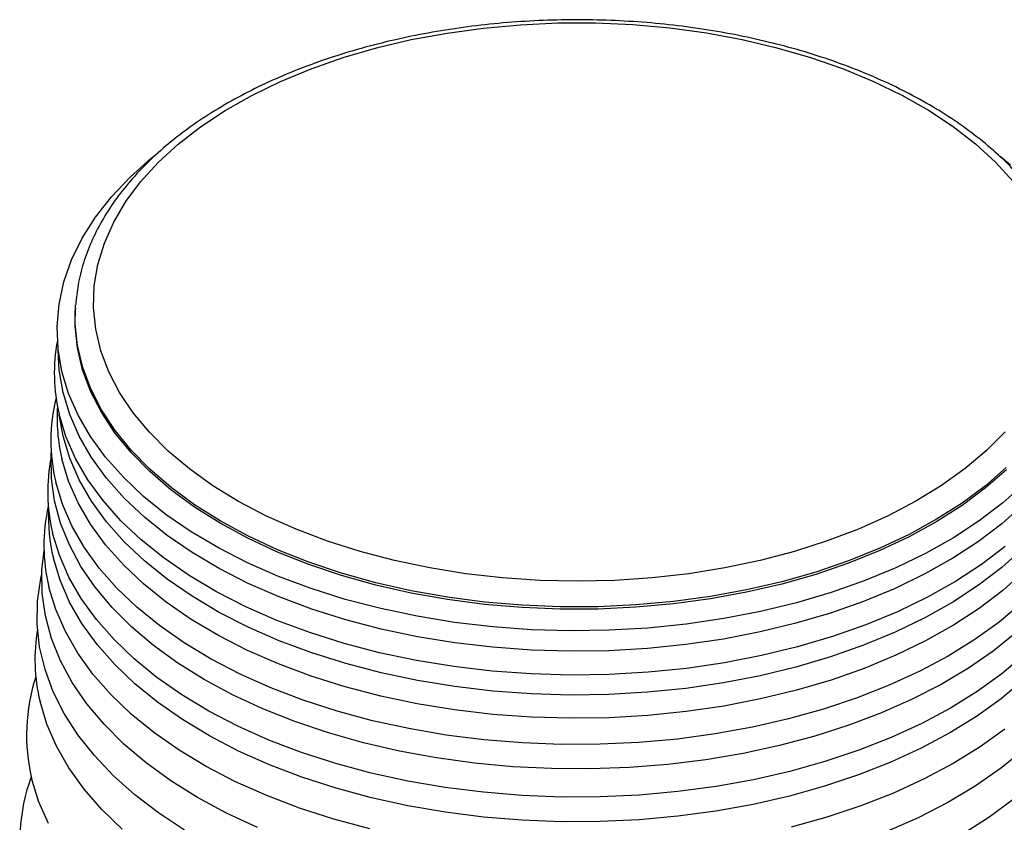
# Model space of a CAD drawing. Units: inches. Extents: x 0.3 to 21.8, y 0.2 to 16.9.
# Drawn here: x 19.3 to 19.7, y 13 to 13.4 of the extents above; entities that cross this region are included whole.
import ezdxf

# ---------------------------------------------------------------- set-up
doc = ezdxf.new("R2010")
doc.units = ezdxf.units.IN
doc.header["$MEASUREMENT"] = 0

msp = doc.modelspace()

# ---------------------------------------------------------------- linework, layer by layer
at = {"color": 7, "linetype": 'Continuous', "lineweight": 25}
for p, q in [((19.33475956955937, 13.2421976471064), (19.33471091585105, 13.24128816589815)), ((19.33475956955937, 13.2421976471064), (19.33484738121012, 13.24357391816995)), ((19.32982188254687, 13.19103832377148), (19.3283329211529, 13.1995417246404))]:
    msp.add_line(p, q, dxfattribs=at)
at = {"color": 7, "linetype": 'Continuous', "lineweight": 25, "flags": 128}
for points in [[(19.70647655303072, 13.19271413932496), (19.69898831850587, 13.18521487102734), (19.69051593460448, 13.17807314280395), (19.68111035524023, 13.17133190584864), (19.6708281466741, 13.16503170275367), (19.65973114731828, 13.15921042368176), (19.64788609583259, 13.1539030784902), (19.63536422975044, 13.14914158617748), (19.6222408570478, 13.1449545829186), (19.60859490323227, 13.14136724984384), (19.59450843667574, 13.1384011615964), (19.58006617504555, 13.13607415658002), (19.56535497580249, 13.13440022967665), (19.55046331382978, 13.13338944807967), (19.53548074933476, 13.13304789074852), (19.52049738922322, 13.13337761184919), (19.50560334518586, 13.13437662840018), (19.49088819175602, 13.13603893219841), (19.4764404275979, 13.13835452595324), (19.46234694326512, 13.14130948341136), (19.44869249863075, 13.14488603311093), (19.43555921313148, 13.14906266526122), (19.42302607189162, 13.15381426110504), (19.41116845069728, 13.15911224398588), (19.40005766267756, 13.16492475121133), (19.38976052941894, 13.171216825679), (19.38033897909244, 13.1779506261127), (19.37184967401032, 13.18508565464426), (19.36434366985223, 13.19257900037259), (19.35786610861036, 13.20038559743477), (19.3524559471002, 13.2084584960375), (19.34814572266966, 13.21674914481869), (19.34496135751562, 13.22520768284106), (19.3429220027848, 13.23378323946168), (19.34203992339651, 13.24242424027399), (19.34232042427999, 13.25107871728236), (19.34376181846992, 13.25969462144375), (19.34635543725203, 13.26822013569674), (19.3500856822978, 13.27660398659547), (19.35493011947461, 13.28479575267414), (19.36085961376724, 13.29274616768769), (19.36783850449934, 13.30040741690474), (19.37582481980089, 13.30773342467104), (19.38477052903193, 13.31468013151388), (19.39462183164459, 13.32120575912092), (19.40531948074578, 13.3272710615999), (19.41679913941509, 13.33283956150804), (19.42899176763452, 13.33787776923168), (19.44182403750334, 13.34235538439676), (19.45521877424064, 13.3462454780988), (19.46909542032361, 13.34952465485657), (19.48337051996991, 13.3521731933152), (19.49795822105061, 13.35417516485276), (19.51277079141494, 13.35551852937686), (19.52771914652182, 13.35619520773519), (19.54271338520476, 13.35620113030448), (19.55766333034802, 13.3555362614657), (19.57247907122244, 13.35420459981828), (19.58707150421911, 13.35221415413206), (19.60135286872897, 13.3495768951816), (19.61523727494547, 13.34630868375253), (19.62864122041591, 13.34242917525295), (19.64148409223507, 13.33796170150345), (19.65368865186068, 13.33293313041683), (19.6651814996351, 13.32737370441127), (19.67589351621952, 13.32131685852893), (19.68576027828578, 13.31479901935362), (19.69472244596584, 13.30785938593706), (19.70272611972876, 13.30053969405116), (19.70972316453877, 13.29288396518418)], [(19.32937429244386, 13.21691689123871), (19.32783708447691, 13.22584841959938), (19.32746036428431, 13.23482128992255), (19.32824623863819, 13.24378532227762), (19.33019031261038, 13.25269038615954), (19.33328171415064, 13.26148668083884), (19.33750315488756, 13.27012501386756), (19.34283102681218, 13.27855707618337), (19.34923553430351, 13.28673571227345), (19.35668086075773, 13.29461518388722), (19.36512536888922, 13.30215142582319), (19.36683798487935, 13.30354020495755)], [(19.70456512136346, 13.30297259694554), (19.70865577614152, 13.299539930023)], [(19.70701367018172, 13.17764862655043), (19.69865341428705, 13.1703258177619), (19.68935776239071, 13.16338898614029), (19.67917995914497, 13.15687786522894), (19.66817830208511, 13.15082975013878), (19.65641580770648, 13.14527928392533), (19.64395985051167, 13.14025825915643), (19.63088177709549, 13.13579543580725), (19.61725649747812, 13.13191637652577), (19.60316205602733, 13.12864330021229), (19.58867918442736, 13.12599495475152), (19.57389083925516, 13.12398650962641), (19.55888172681267, 13.12262946902878), (19.54373781793675, 13.12193160596426), (19.52854585556601, 13.12189691772929), (19.51339285788514, 13.12252560301495), (19.4983656198926, 13.12381406076884), (19.48355021624677, 13.12575491082164), (19.46903150823806, 13.12833703616001), (19.45489265771113, 13.13154564660384), (19.4412146507214, 13.13536236352308), (19.42807583365423, 13.13976532510885), (19.41555146446395, 13.14472931159593), (19.40371328160308, 13.15022588971924), (19.39262909311098, 13.15622357557707), (19.38236238821557, 13.16268801496797), (19.37297197367273, 13.16958218016852), (19.36451163692659, 13.17686658202479), (19.35702983801986, 13.1844994961426), (19.35056943201912, 13.19243720188113), (19.34516742354491, 13.20063423278075), (19.34085475481256, 13.20904363699076), (19.33765612839803, 13.21761724620541), (19.33558986574374, 13.22630595156754), (19.33466780221505, 13.23505998495967), (19.33471091585105, 13.24128816589815)], [(19.32982188254687, 13.20853124868039), (19.32828801499434, 13.21744336847255), (19.32789591803889, 13.22531720783543)], [(19.71401605495085, 13.17186669244048), (19.70557154681935, 13.1643304505045), (19.69617508212547, 13.15717958396821), (19.68587920971134, 13.15045408337792), (19.67474150827188, 13.14419156046106), (19.66282426435142, 13.13842703778609), (19.65019412401205, 13.13319275290213), (19.63692172012179, 13.12851797805346), (19.62308127734699, 13.12442885647729), (19.60875019705786, 13.1209482562002), (19.59400862446859, 13.11809564215078), (19.57893900043285, 13.11588696730394), (19.56362560040104, 13.11433458346533), (19.54815406311783, 13.11344717219509), (19.53261091169556, 13.11322969625701), (19.51708306974186, 13.11368337186475), (19.50165737524761, 13.11480566188028), (19.48642009495367, 13.11659029000259), (19.47145644191226, 13.11902727586732), (19.45685009894099, 13.12210299086096), (19.44268275063466, 13.12580023433767), (19.42903362655181, 13.13009832981215), (19.41597905813089, 13.13497324059107), (19.40359205181395, 13.14039770419589), (19.39194188076494, 13.14634138482577), (19.38109369746612, 13.15277104300765), (19.37110816935893, 13.15965072148486), (19.36204113956705, 13.1669419463047), (19.35394331459901, 13.17460394198038), (19.3468599807768, 13.18259385952409), (19.34083075097642, 13.19086701607592), (19.33588934309662, 13.19937714478852), (19.33206339149466, 13.2080766535701), (19.32937429244386, 13.21691689123871), (19.32937429244386, 13.21691689123871)], [(19.71362780311339, 13.16357894576672), (19.70520164523595, 13.15605908038601), (19.69582559943583, 13.14892375296883), (19.68555210036442, 13.14221286716043), (19.67443860159584, 13.13596395295645), (19.66254725432326, 13.13021195681991), (19.6499445597842, 13.12498904624643), (19.63670099735866, 13.12032442987056), (19.62289063041981, 13.1162441941192), (19.60859069214157, 13.11277115732577), (19.59388115357939, 13.10992474212083), (19.57884427643965, 13.1077208668128), (19.56356415303884, 13.10617185636639), (19.54812623602521, 13.10528637347634), (19.5326168604929, 13.10506937012218), (19.51712276116107, 13.10552205987466), (19.50173058731819, 13.10664191110909), (19.486526418244, 13.10842266116308), (19.47159528181939, 13.11085435136001), (19.45702067901584, 13.11392338270191), (19.44288411692425, 13.11761259192061), (19.42926465293417, 13.12190134746165), (19.41623845261278, 13.12676566486438), (19.4038783637562, 13.13217834089275), (19.39225350899504, 13.13810910566679), (19.38142889923259, 13.14452479194418), (19.37146507007752, 13.15138952060478), (19.36241774330418, 13.15866490130134), (19.3543375152338, 13.16631024715384), (19.34726957377941, 13.17428280228703), (19.34125344573664, 13.18253798093864), (19.33632277573387, 13.19102961680104), (19.33250513807783, 13.19971022120195), (19.32982188254687, 13.20853124868039)], [(19.70648172463253, 13.14692432283298), (19.69703501732034, 13.13973522082518), (19.68668409318147, 13.13297375918251), (19.67548683878241, 13.12667775074116), (19.6635058737118, 13.12088240533425), (19.65080820038624, 13.1156201328841), (19.63746482934563, 13.11092036215282), (19.62355038213339, 13.10680937616474), (19.60914267398257, 13.10331016522109), (19.59432227864145, 13.10044229832888), (19.57917207777248, 13.09822181376306), (19.56377679744442, 13.09666112937407), (19.54822253430977, 13.09576897314206), (19.53259627411736, 13.09555033436658), (19.5169854052528, 13.09600643576435), (19.50147723002714, 13.09713472663134), (19.48615847644693, 13.09892889710735), (19.47111481319606, 13.10137891346329), (19.4564303705417, 13.10447107421387), (19.44218726984374, 13.1081880867419), (19.42846516429882, 13.11250916400555), (19.41534079348735, 13.11741014078796), (19.40288755421464, 13.12286360883895), (19.39117509004622, 13.12883907015306), (19.38026890183272, 13.13530310752673), (19.3702299814026, 13.14221957144092), (19.36111447047107, 13.14954978222384), (19.35297334667285, 13.15725274636338), (19.34585213847456, 13.16528538575947), (19.33979067056109, 13.17360277863425), (19.33482284111975, 13.18215841075293), (19.33097643226794, 13.19090443555022), (19.32827295468419, 13.19979194170772)], [(19.71362780311339, 13.14608602085781), (19.70520164523595, 13.13856615547711), (19.69582559943583, 13.13143082805992), (19.68555210036442, 13.12471994225152), (19.67443860159584, 13.11847102804754), (19.66254725432326, 13.112719031911), (19.6499445597842, 13.10749612133752), (19.63670099735866, 13.10283150496165), (19.62289063041981, 13.09875126921029), (19.60859069214157, 13.09527823241686), (19.59388115357939, 13.09243181721192), (19.57884427643965, 13.09022794190389), (19.56356415303884, 13.08867893145748), (19.54812623602521, 13.08779344856744), (19.5326168604929, 13.08757644521327), (19.51712276116107, 13.08802913496576), (19.50173058731819, 13.08914898620018), (19.486526418244, 13.09092973625417), (19.47159528181939, 13.09336142645111), (19.45702067901584, 13.09643045779301), (19.44288411692425, 13.1001196670117), (19.42926465293417, 13.10440842255274), (19.41623845261278, 13.10927273995548), (19.4038783637562, 13.11468541598384), (19.39225350899504, 13.12061618075789), (19.38142889923259, 13.12703186703526), (19.37146507007752, 13.13389659569587), (19.36241774330418, 13.14117197639243), (19.3543375152338, 13.14881732224493), (19.34726957377941, 13.15678987737813), (19.34125344573664, 13.16504505602973), (19.33632277573387, 13.17353669189213), (19.33250513807783, 13.18221729629304), (19.32982188254687, 13.19103832377148)], [(19.71083098787996, 13.11246212035777), (19.70178128720534, 13.10516351825851), (19.69182258813098, 13.09827067373201), (19.68100928161783, 13.09182123310483), (19.66940042619631, 13.08585042098521), (19.65705942540912, 13.08039084787842), (19.64405368152306, 13.07547233207956), (19.63045422740119, 13.07112173681631), (19.61633533854604, 13.06736282353134), (19.6017741274325, 13.06421612210553), (19.58685012234626, 13.06169881873087), (19.57164483302787, 13.05982466204548), (19.55624130549484, 13.05860388804326), (19.54072366847304, 13.05804316416849), (19.52517667391481, 13.05814555290052), (19.50968523411317, 13.0589104950276), (19.49433395794033, 13.06033381270111), (19.47920668874336, 13.06240773225346), (19.4643860464209, 13.06512092665525), (19.44995297618194, 13.0684585773795), (19.43598630645116, 13.07240245533537), (19.42256231833536, 13.07693102042909), (19.4097543290026, 13.08201953920849), (19.39763229124914, 13.08764021994854), (19.38626241144163, 13.09376236444015), (19.37570678792082, 13.10035253565309), (19.366023071842, 13.10737474035746), (19.35726415230434, 13.11479062570629), (19.34947786748902, 13.12255968870541), (19.34270674338365, 13.1306394974268), (19.33698776152004, 13.13898592275709), (19.33235215699395, 13.14755337941543), (19.32882524786982, 13.15629507492448), (19.32642629690224, 13.16516326517477), (19.32516840632951, 13.17410951518636), (19.32505844631375, 13.18308496364401), (19.32513385533102, 13.18432796386419)], [(19.71401605495085, 13.13690369089659), (19.70557154681935, 13.12936744896061), (19.69617508212547, 13.12221658242432), (19.68587920971134, 13.11549108183403), (19.67474150827188, 13.10922855891717), (19.66282426435142, 13.10346403624221), (19.65019412401205, 13.09822975135824), (19.63692172012179, 13.09355497650957), (19.62308127734699, 13.0894658549334), (19.60875019705786, 13.08598525465631), (19.59400862446859, 13.08313264060689), (19.57893900043285, 13.08092396576005), (19.56362560040104, 13.07937158192144), (19.54815406311783, 13.0784841706512), (19.53261091169556, 13.07826669471312), (19.51708306974186, 13.07872037032086), (19.50165737524761, 13.07984266033639), (19.48642009495367, 13.0816272884587), (19.47145644191226, 13.08406427432343), (19.45685009894099, 13.08713998931707), (19.44268275063466, 13.09083723279378), (19.42903362655181, 13.09513532826827), (19.41597905813089, 13.10001023904718), (19.40359205181395, 13.105434702652), (19.39194188076494, 13.11137838328188), (19.38109369746612, 13.11780804146376), (19.37110816935893, 13.12468771994097), (19.36204113956705, 13.13197894476081), (19.35394331459901, 13.13964094043649), (19.3468599807768, 13.1476308579802), (19.34083075097642, 13.15590401453203), (19.33588934309662, 13.16441414324463), (19.33206339149466, 13.17311365202621), (19.32937429244386, 13.18195388969483)], [(19.71294547684248, 13.12409027809817), (19.70413094870881, 13.11669638323984), (19.69439458913908, 13.10969847979933), (19.68378957475293, 13.10313478789857), (19.67237382646145, 13.0970411561466), (19.66020969312314, 13.09145086584697), (19.64736361101612, 13.08639444922674), (19.6339057409862, 13.08189952268006), (19.61990958525267, 13.07799063593701), (19.6054515859647, 13.07468913798151), (19.59061070770075, 13.07201306045052), (19.57546800619153, 13.06997701915151), (19.5601061856216, 13.06859213423603), (19.54460914692789, 13.06786596946525), (19.52906152956179, 13.06780249089933), (19.51354824921791, 13.06840204523618), (19.4981540340539, 13.06966135791793), (19.48296296193472, 13.07157355101541), (19.46805800122845, 13.074128180793), (19.45352055766186, 13.07731129474873), (19.43943002971053, 13.081105507818), (19.42586337495193, 13.08549009732474), (19.41289468974983, 13.09044111616152), (19.40059480456564, 13.09593152358033), (19.38903089710696, 13.10193133287976), (19.37826612542632, 13.10840777518197), (19.36835928297371, 13.11532547840497), (19.3593644774872, 13.12264666045261), (19.35133083547522, 13.13033133556733), (19.34430223390459, 13.13833753271847), (19.33831706055976, 13.14662152483351), (19.33340800438208, 13.15513806762019), (19.32960187693405, 13.16384064667508), (19.32691946596394, 13.17268173152921), (19.32691946596394, 13.17268173152921)], [(19.71401430026722, 13.10343671533852), (19.70514672409142, 13.09599832216558), (19.69535176866664, 13.08895830358619), (19.6846829306428, 13.08235510974053), (19.67319847951354, 13.07622480498361), (19.66096113936846, 13.07060087091418), (19.64803774631584, 13.06551402350992), (19.6344988834471, 13.06099204536737), (19.62041849533631, 13.05705963396305), (19.60587348418067, 13.05373826676441), (19.5909432897873, 13.05104608392732), (19.57570945570063, 13.04899778922087), (19.56025518383977, 13.04760456972046), (19.54466488007852, 13.04687403470787), (19.52902369324975, 13.04681017411201), (19.513417050092, 13.04741333671731), (19.49793018867826, 13.04868022825878), (19.48264769287517, 13.05060392941414), (19.46765303037527, 13.05317393359477), (19.45302809682541, 13.05637620432903), (19.43885276854112, 13.06019325192463), (19.4252044662499, 13.06460422899125), (19.41215773224602, 13.06958504430175), (19.39978382326637, 13.07510849437011), (19.38815032131088, 13.08114441202744), (19.37732076453305, 13.08765983118456), (19.36735430021664, 13.09461916688142), (19.35830536173365, 13.10198440963973), (19.35022337124814, 13.1097153330576), (19.34315246978957, 13.1177697135122), (19.3371312761697, 13.12610356077049), (19.33219267606011, 13.13467135824872), (19.32836364238202, 13.1434263116081), (19.3256650879896, 13.15232060432938)], [(19.40756385822906, 13.03461606519874), (19.39523040160071, 13.0403347754964), (19.38366222120666, 13.04656369550931), (19.37292249843671, 13.05326880503637), (19.36306988993239, 13.06041348309449), (19.35415820722475, 13.06795870792968), (19.34623612283442, 13.07586327014037), (19.33934690443918, 13.08408399774884), (19.33352817856093, 13.0925759919916), (19.32881172506264, 13.10129287254088), (19.3252233035778, 13.11018703081789), (19.32278251282018, 13.11920989001437), (19.32150268354251, 13.12831217040224), (19.32139080572849, 13.13744415848245), (19.32223041879385, 13.14528994973169)], [(19.71376831484361, 13.09348108103172), (19.7049129474619, 13.08605292896739), (19.6951314776381, 13.07902260301826), (19.68447732836845, 13.07242850038676), (19.6730086889217, 13.06630663577481), (19.66078819702953, 13.06069044468404), (19.64788259678091, 13.05561060080265), (19.63436237408911, 13.05109484847637), (19.62030137172206, 13.04716785117847), (19.60577638599871, 13.04385105680643), (19.59086674735424, 13.04116258054094), (19.57565388706469, 13.03911710590706), (19.56022089249756, 13.03772580457794), (19.54465205331747, 13.03699627535897), (19.52903240112519, 13.03693250268577), (19.51344724504452, 13.03753483486256), (19.49798170579351, 13.03879998215986), (19.48272025078452, 13.04072103478187), (19.46774623279259, 13.04328750060531), (19.45314143471141, 13.04648536248384), (19.43898562288357, 13.0502971548048), (19.42535611144446, 13.05470205888037), (19.41232734005922, 13.05967601665198), (19.39997046735914, 13.06519186208709), (19.38835298229791, 13.0712194695507), (19.37753833555032, 13.07772591834102), (19.36758559296669, 13.08467567249103), (19.35854911297568, 13.09203077485353), (19.35047824969741, 13.09975105440995), (19.34341708338836, 13.10779434567054), (19.3374041796903, 13.11611671896761), (19.33247237899812, 13.12467272038419), (19.32864861709699, 13.1334156200075), (19.32595377804845, 13.14229766715159)], [(19.37844529961767, 13.03361929100337), (19.36803373922752, 13.04045957186429), (19.3585148752538, 13.04772034064414), (19.34993949495434, 13.05536285799996), (19.34235335169339, 13.06334634779494), (19.33579692082756, 13.07162821465679), (19.33030518375231, 13.08016427124245), (19.32590744126106, 13.08890897399672), (19.32262715721279, 13.09781566614682), (19.32048183334218, 13.10683682663643), (19.3194829158803, 13.11592432367114), (19.31963573448403, 13.12502967152234), (19.32093947379999, 13.13410428921962), (19.32132644385864, 13.13586239605076)], [(19.45244485002866, 13.03404985381588), (19.43816908833141, 13.03789394552007), (19.42442408665146, 13.04233617473638), (19.41128491542159, 13.04735227954924), (19.39882333623878, 13.05291486373362), (19.3871074099272, 13.05899354638365), (19.37620112481362, 13.06555512784261), (19.36616404724533, 13.07256377102794), (19.35705099625945, 13.07998119716096), (19.34891174418031, 13.08776689483229), (19.3417907447803, 13.0958783412611), (19.33572689048878, 13.10427123453981), (19.33075329997514, 13.11289973559576), (19.32689713726604, 13.1217167185483), (19.324179463385, 13.13067402809401)], [(19.3534398271823, 13.03398252286395), (19.34532393727107, 13.04182949059036), (19.33822191039561, 13.04999752273784), (19.33217163894215, 13.05844303932081), (19.3272054037267, 13.06712097985416), (19.32334970176287, 13.07598504377042), (19.32062510488891, 13.08498793745335)], [(19.70634975932641, 13.07395269774522), (19.69648540580492, 13.06686280003223), (19.68574097815144, 13.06021282199357), (19.67417515870395, 13.05403908350327), (19.66185111595757, 13.04837530338008), (19.64883615956016, 13.04325241522701), (19.63520137269034, 13.03869839848266), (19.62102122382584, 13.0347381256073)], [(19.71389155573295, 13.06558959142395), (19.70468402041257, 13.05816369536013), (19.69455163297025, 13.05115063363384), (19.68354973299259, 13.04458870915628), (19.67173840904211, 13.03851376088346), (19.6591821704744, 13.03295896807623)], [(19.32397035707193, 13.03616668916698), (19.32005472817087, 13.04516852208275), (19.31728778446944, 13.05431134251565)], [(19.70974737611809, 13.04575580909239), (19.69998660136794, 13.03860287617193), (19.68934741088767, 13.03188033744527)]]:
    msp.add_lwpolyline(points, dxfattribs=at)
at = {"color": 8, "linetype": 'Continuous', "lineweight": 25, "flags": 128}
msp.add_lwpolyline([(19.70697204213402, 13.17857354006289), (19.69861381356408, 13.1712525070228), (19.68932041582184, 13.1643173575519), (19.67914508064795, 13.1578078155583), (19.66814609144082, 13.15176116710905), (19.65638644941457, 13.14621204685889), (19.64393351273377, 13.14119223966608), (19.63085861069202, 13.13673049853164), (19.61723663514414, 13.13285237990472), (19.60314561153248, 13.12958009729764), (19.58866625196422, 13.12693239404881), (19.57388149289972, 13.12492443596269), (19.5588760201, 13.12356772444134), (19.54373578355438, 13.1228700306055), (19.5285475051667, 13.12283535078227), (19.51339818202012, 13.12346388361455), (19.49837458806572, 13.1247520289232), (19.48356277708914, 13.12669240832852), (19.46904758980231, 13.12927390751302), (19.45491216788352, 13.13248173988313), (19.44123747774943, 13.13629753126556), (19.42810184678676, 13.1406994251528), (19.4155805147001, 13.14566220789532), (19.40374520254572, 13.15115745312297), (19.39266370191985, 13.15715368456876), (19.38239948665455, 13.16361655636196), (19.37301134924532, 13.17050904975823), (19.36455306409307, 13.17779168517955), (19.35707307948918, 13.18542274834977), (19.35061424010806, 13.19335852923009), (19.3452135415968, 13.2015535723863), (19.34090191866736, 13.20996093735333), (19.33770406790545, 13.21853246750602), (19.33563830631063, 13.22721906589588), (19.33471646637824, 13.23597097647399), (19.33475956955937, 13.2421976471064)], dxfattribs=at)
at = {"color": 7, "linetype": 'Continuous', "lineweight": 25}
for centre, radius, start, end in [((19.39665309361815, 13.21619376204135), 0.07031972063997481, 169.2956702393635, 193.4882754363654), ((19.39588418677671, 13.18920234086193), 0.07091588855473521, 166.1006349981617, 193.4714387062457), ((19.39739297022813, 13.19827517926985), 0.06994944618017182, 176.182619867072, 193.4931900297865), ((19.39491767912855, 13.16892998376444), 0.0712165210093685, 168.8814004630877, 193.4869381627881), ((19.39398543981833, 13.14740616928891), 0.07178327726411768, 167.3677818348549, 193.4792068705123), ((19.39515750042239, 13.15889808090076), 0.07116690893282054, 177.6057361440149, 193.4890949295317), ((19.39148966691883, 13.10199290331134), 0.0728762994088238, 170.553651099635, 193.4937998463918), ((19.39012902715016, 13.07160936122806), 0.07486700265569239, 161.905341575489, 193.3588957385252), ((19.3885212364225, 13.02880993302615), 0.07601878301335785, 159.8866846848748, 193.3301624645642)]:
    msp.add_arc(centre, radius, start, end, dxfattribs=at)
msp.add_open_spline([(19.73406922068504, 13.25502102739275), (19.73403720271852, 13.25520134070337), (19.73349680206854, 13.25824467670689), (19.73149424773758, 13.26406062341177), (19.72800080002637, 13.27240800361432), (19.72339525015459, 13.28056736486699), (19.717838856874, 13.28851437345058), (19.71131531476305, 13.29620287458531), (19.70386694524598, 13.30359040133109), (19.69553107583703, 13.31063402060993), (19.68635582879854, 13.31729390756327), (19.67639375808243, 13.32353385785383), (19.66570196707564, 13.32932145899066), (19.65434020978545, 13.33462825431478), (19.64237032048958, 13.33942931581312), (19.62985542837724, 13.34370293922411), (19.61686055964871, 13.34743005818505), (19.60345252966512, 13.35059414724069), (19.58969979865824, 13.3531812026555), (19.57567227534748, 13.35517976904913), (19.56144107088947, 13.35658098664226), (19.54707821107891, 13.35737864100329), (19.53265631700145, 13.35756920328996), (19.51824839574088, 13.35715185720819), (19.50392741205578, 13.35612852596243), (19.48976585921942, 13.35450385605571), (19.47583527278721, 13.35228513961065), (19.462205967998, 13.34948222957225), (19.44894678796382, 13.34610744946901), (19.4361248281342, 13.34217548298489), (19.42380520971463, 13.33770325795068), (19.41205091600511, 13.33270984240593), (19.40092270311768, 13.3272163811771), (19.39047909209915, 13.32124611581501), (19.38077660348286, 13.31482466902889), (19.37187016313876, 13.30798076950573), (19.36381245442348, 13.30074682163631), (19.35665353169039, 13.29315967624117), (19.35043849193301, 13.28526120184786), (19.34520984243808, 13.27709878433428), (19.34099101491194, 13.26872541025853), (19.33783693429531, 13.26019561206068), (19.33570613353911, 13.25183541335761), (19.33515797741488, 13.24630176849823), (19.33489810065162, 13.24367830840803)], degree=3, knots=[0, 0, 0, 0, 0.001491283031631405, 0.02516994073200906, 0.04896130813567064, 0.07290415956927082, 0.0970105510746685, 0.1212689280736567, 0.1456520940788296, 0.1701264948012369, 0.194659725436328, 0.2192248759675821, 0.2438016778830488, 0.2683737770160723, 0.2929344926521798, 0.317480612560747, 0.3420112839164493, 0.3665271874596893, 0.3910299623628063, 0.4155218249637265, 0.4400053267359935, 0.4644832074970918, 0.4889583111162978, 0.5134335400784896, 0.537911160744493, 0.5623938257552347, 0.5868845002311804, 0.6113861249239106, 0.6359015574868818, 0.660433465613935, 0.6849841437910629, 0.7095552144947814, 0.7341471614516879, 0.7587586309639471, 0.7833854375590703, 0.8080178472628575, 0.8326371122195645, 0.8572194728230378, 0.8817334855344658, 0.9061422901182912, 0.9304094709956647, 0.9545084179490713, 0.9784327774941226, 0.9999999999999999, 0.9999999999999999, 0.9999999999999999, 0.9999999999999999], dxfattribs=at)

doc.saveas('drawing.dxf')
